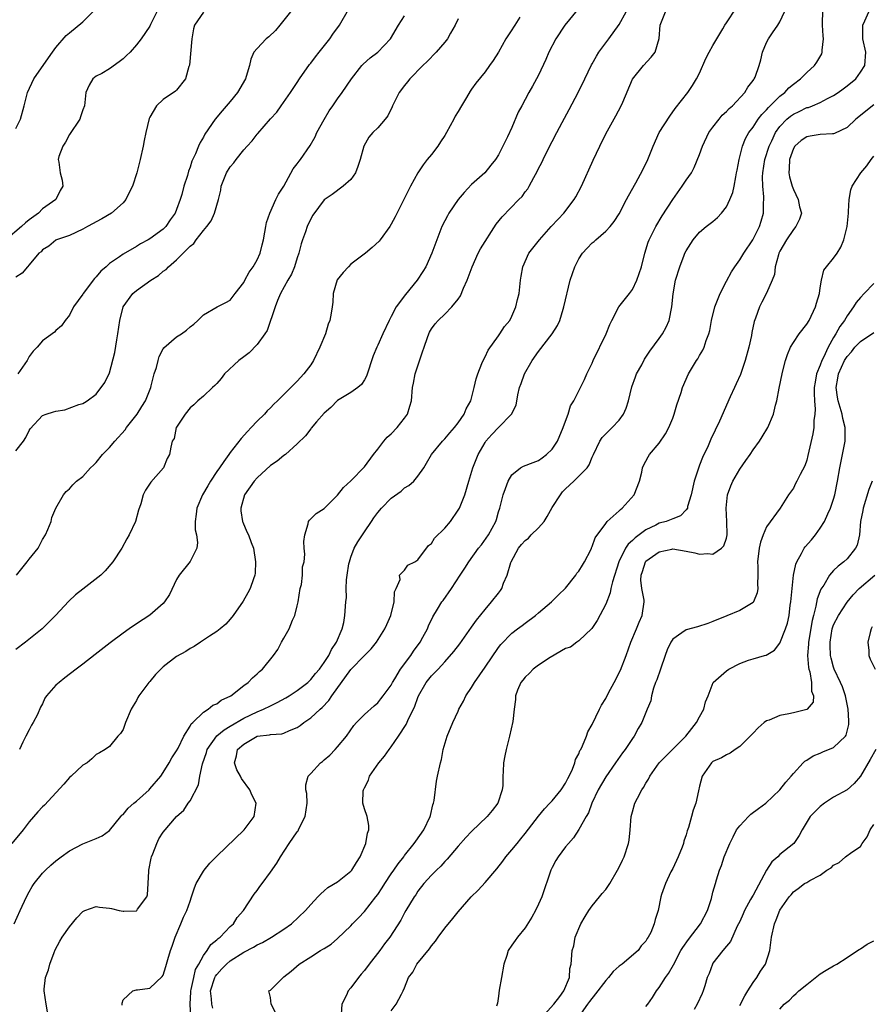
# Model space of a CAD drawing. Units: inches. Extents: x 2511000 to 2514000, y 1545000 to 1548000.
# Drawn here: x 2511350 to 2511477, y 1545717 to 1545864 of the extents above; entities that cross this region are included whole.
import ezdxf

# ---------------------------------------------------------------- set-up
doc = ezdxf.new("R2010")
doc.units = ezdxf.units.IN
doc.header["$MEASUREMENT"] = 0
doc.layers.add('LD25111545_2ft', color=114, linetype='Continuous')

msp = doc.modelspace()

# ---------------------------------------------------------------- linework, layer by layer
at = {"layer": 'LD25111545_2ft'}
for points, elevation in [([(2511364.85, 1545716.85), (2511364.86, 1545717), (2511364.85, 1545717.15), (2511365, 1545717.68), (2511366.46, 1545719), (2511367, 1545719.16), (2511367.15, 1545719.15), (2511369, 1545719.4), (2511370.86, 1545721.14), (2511371, 1545721.33), (2511371.39, 1545722.61), (2511371.68, 1545723.68), (2511372.06, 1545725), (2511372.32, 1545725.68), (2511372.77, 1545727), (2511373.62, 1545729), (2511374.02, 1545729.98), (2511374.51, 1545731), (2511375, 1545732.4), (2511375.24, 1545733), (2511375.65, 1545734.35), (2511375.92, 1545735), (2511377, 1545736.83), (2511377.11, 1545737), (2511377.97, 1545738.03), (2511379, 1545739.08), (2511383.09, 1545743), (2511384.55, 1545745), (2511384.87, 1545747), (2511384.22, 1545748.22), (2511383.94, 1545749), (2511382.68, 1545750.68), (2511382.54, 1545751), (2511381.98, 1545751.98), (2511381.62, 1545753), (2511381.95, 1545754.05), (2511382.1, 1545755), (2511383, 1545755.79), (2511385, 1545756.98), (2511386.83, 1545757.17), (2511387, 1545757.23), (2511388.68, 1545757.32), (2511389, 1545757.43), (2511389.84, 1545757.84), (2511391, 1545758.29), (2511391.42, 1545758.58), (2511391.95, 1545759), (2511393, 1545759.7), (2511394.4, 1545761), (2511394.73, 1545761.27), (2511395.69, 1545762.31), (2511396.16, 1545763), (2511399, 1545766.91), (2511401, 1545769.03), (2511402, 1545770), (2511402.79, 1545771), (2511404.08, 1545773), (2511404.35, 1545773.65), (2511404.97, 1545775), (2511405.47, 1545777), (2511405.48, 1545778.52), (2511405.73, 1545779), (2511406.34, 1545780.34), (2511406.26, 1545781), (2511407, 1545781.74), (2511407.51, 1545782.49), (2511408.54, 1545783), (2511409, 1545783.28), (2511410.58, 1545785.42), (2511411, 1545785.74), (2511411.48, 1545786.52), (2511413, 1545788.01), (2511413.83, 1545789), (2511415, 1545790.67), (2511415.17, 1545791), (2511415.97, 1545793), (2511416.6, 1545795), (2511417.2, 1545797), (2511417.97, 1545799), (2511419, 1545800.8), (2511419.14, 1545801), (2511420.02, 1545801.98), (2511421, 1545803.02), (2511422.97, 1545805), (2511423.63, 1545806.37), (2511423.9, 1545807.9), (2511424.17, 1545809), (2511424.4, 1545809.6), (2511424.9, 1545811), (2511426.02, 1545813), (2511427, 1545814.37), (2511429.03, 1545817), (2511429.79, 1545818.21), (2511430.14, 1545819), (2511430.65, 1545820.65), (2511430.78, 1545821), (2511431.72, 1545825), (2511432.38, 1545827), (2511433, 1545828.19), (2511433.52, 1545829), (2511434.23, 1545829.77), (2511435, 1545830.56), (2511435.26, 1545830.74), (2511435.51, 1545831), (2511437, 1545832.29), (2511437.65, 1545833), (2511438.25, 1545833.75), (2511439, 1545834.9), (2511440.12, 1545837), (2511440.41, 1545837.59), (2511441.51, 1545839.51), (2511442.56, 1545841.44), (2511443.27, 1545843), (2511444.07, 1545845), (2511445, 1545847.03), (2511446.56, 1545849.44), (2511447.39, 1545850.61), (2511449.25, 1545853), (2511449.97, 1545854.03), (2511450.55, 1545855), (2511451, 1545855.86), (2511451.96, 1545858.04), (2511452.45, 1545859), (2511453, 1545860), (2511454.48, 1545862.48), (2511454.76, 1545863), (2511455, 1545863.37), (2511456.45, 1545865.55)], 7192), ([(2511370.05, 1545865), (2511369.1, 1545863.1), (2511369, 1545862.87), (2511367.69, 1545861), (2511367, 1545860.11), (2511366.07, 1545859), (2511365.51, 1545858.49), (2511365, 1545857.98), (2511364.45, 1545857.55), (2511363, 1545856.49), (2511361.83, 1545855.83), (2511361, 1545855.4), (2511360.48, 1545855), (2511359.93, 1545854.07), (2511359.46, 1545853), (2511359.23, 1545851), (2511359, 1545850.4), (2511358.66, 1545849.34), (2511358.54, 1545849), (2511357, 1545846.71), (2511356.41, 1545845.59), (2511356.02, 1545845), (2511355.45, 1545843.45), (2511355.34, 1545843), (2511355.41, 1545842.59), (2511355.61, 1545841), (2511355.9, 1545839.9), (2511356.01, 1545839), (2511355.63, 1545838.37), (2511354.97, 1545837), (2511353, 1545835.64), (2511352.37, 1545835), (2511351, 1545834.01), (2511350.45, 1545833.55), (2511349.85, 1545833), (2511347.5, 1545831)], 7172), ([(2511432.76, 1545865.24), (2511430.91, 1545863), (2511429.55, 1545861), (2511428.52, 1545859), (2511428.09, 1545857.91), (2511427, 1545855.58), (2511426.09, 1545853.91), (2511425.55, 1545853), (2511425, 1545851.95), (2511424.47, 1545851), (2511423.97, 1545850.03), (2511423, 1545847.77), (2511422.36, 1545846.36), (2511421, 1545843.68), (2511420.58, 1545843), (2511419.86, 1545842.14), (2511418.96, 1545841), (2511417, 1545839.25), (2511415.91, 1545838.09), (2511415, 1545837.04), (2511413.62, 1545835), (2511413.39, 1545834.61), (2511413, 1545833.86), (2511412.58, 1545833), (2511411.8, 1545831), (2511411.06, 1545829), (2511410.15, 1545827), (2511409.72, 1545826.28), (2511408.89, 1545825), (2511407.13, 1545822.88), (2511405.74, 1545821), (2511405, 1545819.56), (2511404.69, 1545819), (2511403.75, 1545817), (2511403, 1545815.28), (2511402.85, 1545815), (2511402.31, 1545813.69), (2511401.31, 1545810.69), (2511401, 1545810.13), (2511400.57, 1545809.43), (2511400.04, 1545809), (2511399, 1545808.25), (2511397, 1545807.04), (2511396.02, 1545805.98), (2511395, 1545805.17), (2511393.87, 1545803.87), (2511393.09, 1545802.91), (2511393, 1545802.83), (2511392.23, 1545801.77), (2511391, 1545800.59), (2511389.23, 1545799), (2511389, 1545798.84), (2511387.98, 1545798.02), (2511387, 1545797.33), (2511385, 1545795.52), (2511384.54, 1545795), (2511383.12, 1545793), (2511382.59, 1545791), (2511382.59, 1545790.59), (2511382.84, 1545789), (2511382.88, 1545788.88), (2511383.47, 1545787.47), (2511383.7, 1545787), (2511384.11, 1545785.89), (2511384.46, 1545785), (2511384.78, 1545783), (2511384.71, 1545781.29), (2511384.67, 1545781), (2511384.45, 1545780.45), (2511383.98, 1545779), (2511383.64, 1545778.36), (2511382.9, 1545777.1), (2511381.44, 1545775), (2511381, 1545774.45), (2511380.32, 1545773.68), (2511379.5, 1545773), (2511379, 1545772.59), (2511377.91, 1545771.91), (2511376.54, 1545771), (2511375.63, 1545770.37), (2511375, 1545770.08), (2511374.38, 1545769.62), (2511373, 1545768.85), (2511371, 1545767.31), (2511370.64, 1545767), (2511369.84, 1545766.16), (2511369, 1545765.14), (2511368.87, 1545765), (2511367.38, 1545763), (2511367.23, 1545762.77), (2511367, 1545762.31), (2511366.49, 1545761.51), (2511366.21, 1545761), (2511365.35, 1545759), (2511365, 1545758), (2511364.62, 1545757.38), (2511364.25, 1545757), (2511363, 1545755.45), (2511362.36, 1545755), (2511361.48, 1545754.52), (2511361, 1545754.24), (2511360.37, 1545753.63), (2511359.65, 1545753), (2511359, 1545752.64), (2511357.25, 1545751), (2511357, 1545750.8), (2511356.15, 1545749.85), (2511353.28, 1545746.72), (2511353, 1545746.45), (2511352.3, 1545745.7), (2511351, 1545744.22), (2511350.1, 1545743), (2511348.4, 1545741)], 7186), ([(2511348.76, 1545729), (2511349.66, 1545731), (2511350.61, 1545733), (2511351, 1545733.77), (2511351.45, 1545734.55), (2511351.74, 1545735), (2511353, 1545736.53), (2511353.44, 1545737), (2511354.25, 1545737.75), (2511355, 1545738.4), (2511355.75, 1545739), (2511357, 1545739.9), (2511359, 1545740.95), (2511360.49, 1545741.51), (2511361, 1545741.74), (2511361.89, 1545742.11), (2511363, 1545742.94), (2511364.66, 1545745), (2511364.82, 1545745.18), (2511365, 1545745.31), (2511365.77, 1545746.23), (2511366.62, 1545747), (2511367, 1545747.31), (2511368.88, 1545749), (2511369, 1545749.12), (2511370.63, 1545751), (2511371, 1545751.55), (2511371.9, 1545753), (2511372.26, 1545753.74), (2511373, 1545754.82), (2511373.22, 1545755.22), (2511374.08, 1545757), (2511375, 1545758.46), (2511375.17, 1545758.83), (2511375.39, 1545759), (2511377, 1545760.56), (2511377.72, 1545761), (2511378.41, 1545761.59), (2511379, 1545761.81), (2511379.64, 1545762.36), (2511381.06, 1545763), (2511383, 1545764.53), (2511383.65, 1545765), (2511384.3, 1545765.7), (2511385, 1545766.29), (2511385.36, 1545766.64), (2511385.82, 1545767), (2511387.45, 1545769), (2511388.07, 1545769.93), (2511388.65, 1545771), (2511389, 1545771.58), (2511389.77, 1545773), (2511390.27, 1545774.27), (2511390.64, 1545775), (2511391, 1545776.4), (2511391.12, 1545777), (2511391.44, 1545779), (2511391.61, 1545779.61), (2511391.78, 1545781), (2511391.77, 1545782.23), (2511392.01, 1545783), (2511392.14, 1545784.14), (2511392.03, 1545785), (2511391.97, 1545786.03), (2511392.12, 1545787), (2511392.63, 1545788.63), (2511392.69, 1545789), (2511392.8, 1545789.2), (2511393.83, 1545790.17), (2511395, 1545790.95), (2511397, 1545792.91), (2511397.91, 1545794.09), (2511399, 1545795.09), (2511401, 1545797.16), (2511402.35, 1545799), (2511403, 1545799.8), (2511403.91, 1545801), (2511404.42, 1545801.58), (2511405, 1545802.09), (2511405.88, 1545803), (2511407, 1545804.42), (2511407.42, 1545805), (2511407.8, 1545806.2), (2511408.01, 1545807), (2511408.2, 1545809), (2511408.35, 1545809.65), (2511408.6, 1545811), (2511409, 1545812.24), (2511409.7, 1545814.3), (2511409.92, 1545815), (2511410.43, 1545816.43), (2511410.61, 1545817), (2511410.74, 1545817.26), (2511411, 1545817.72), (2511411.54, 1545818.46), (2511412, 1545819), (2511413, 1545819.94), (2511414.06, 1545821), (2511415, 1545822.17), (2511415.34, 1545822.66), (2511415.78, 1545823.78), (2511416.33, 1545825), (2511417.07, 1545827), (2511418, 1545829), (2511418.34, 1545829.66), (2511420.65, 1545833.35), (2511421.54, 1545834.46), (2511424.07, 1545837), (2511424.52, 1545837.48), (2511425, 1545838.15), (2511425.37, 1545838.63), (2511425.61, 1545839), (2511426.29, 1545840.29), (2511426.8, 1545841.2), (2511427, 1545841.63), (2511427.46, 1545842.54), (2511427.67, 1545843), (2511428.31, 1545844.31), (2511429.7, 1545847), (2511430.49, 1545848.49), (2511431.56, 1545850.44), (2511432.92, 1545853), (2511433.89, 1545855), (2511434.9, 1545857.1), (2511435, 1545857.27), (2511435.62, 1545858.38), (2511436, 1545859), (2511437, 1545860.38), (2511437.47, 1545861), (2511439, 1545863.14), (2511440.08, 1545865)], 7188), ([(2511349, 1545799.54), (2511350.15, 1545801), (2511350.48, 1545801.52), (2511351, 1545802.58), (2511351.17, 1545802.83), (2511353, 1545804.79), (2511353.52, 1545805), (2511354.65, 1545805.35), (2511355, 1545805.48), (2511356.33, 1545805.67), (2511358.43, 1545806.43), (2511359, 1545806.6), (2511359.23, 1545806.77), (2511359.64, 1545807), (2511361, 1545807.99), (2511362.28, 1545809.72), (2511363, 1545811.15), (2511363.8, 1545814.2), (2511364.07, 1545816.07), (2511364.25, 1545817), (2511364.54, 1545819), (2511365.03, 1545821), (2511366.45, 1545823), (2511367, 1545823.45), (2511369.16, 1545825), (2511370.31, 1545825.69), (2511371, 1545826.32), (2511371.42, 1545826.58), (2511371.78, 1545827), (2511373, 1545828.04), (2511373.96, 1545829), (2511375, 1545830.07), (2511375.54, 1545830.46), (2511375.91, 1545831), (2511377, 1545832.4), (2511377.51, 1545833), (2511378.17, 1545833.83), (2511378.66, 1545835), (2511379.23, 1545837), (2511379.57, 1545838.43), (2511379.66, 1545839), (2511380.44, 1545841), (2511381, 1545841.92), (2511381.52, 1545842.48), (2511381.87, 1545843), (2511383, 1545844.41), (2511383.52, 1545845), (2511384.25, 1545845.75), (2511385, 1545846.75), (2511385.13, 1545846.87), (2511387, 1545849.05), (2511387.94, 1545850.06), (2511388.58, 1545851), (2511390, 1545853), (2511391, 1545854.46), (2511391.34, 1545855), (2511392.83, 1545857.17), (2511393, 1545857.37), (2511393.69, 1545858.31), (2511394.28, 1545859), (2511395.86, 1545861), (2511396.32, 1545861.68), (2511397.28, 1545863), (2511398.62, 1545865.38)], 7178), ([(2511349, 1545847.63), (2511349.7, 1545849), (2511350.26, 1545851), (2511350.76, 1545853), (2511351.71, 1545855), (2511353.86, 1545858.14), (2511354.48, 1545859), (2511355, 1545859.68), (2511356.54, 1545861.46), (2511357, 1545861.87), (2511359, 1545863.54), (2511360.49, 1545865)], 7170), ([(2511377, 1545864.95), (2511375.64, 1545863), (2511375.5, 1545862.5), (2511375.27, 1545861), (2511374.92, 1545857.08), (2511374.84, 1545856.84), (2511374.32, 1545855), (2511373, 1545853.33), (2511372.83, 1545853.17), (2511371, 1545851.92), (2511370, 1545851), (2511369, 1545849.31), (2511368.9, 1545849.1), (2511368.41, 1545847), (2511368.17, 1545845.83), (2511368.03, 1545845), (2511367.58, 1545843), (2511367.06, 1545841), (2511366.41, 1545839), (2511365.78, 1545837.78), (2511365.41, 1545837), (2511365, 1545836.54), (2511363.3, 1545835), (2511361.86, 1545834.14), (2511361, 1545833.7), (2511360.56, 1545833.44), (2511359.7, 1545833), (2511359, 1545832.61), (2511357, 1545831.67), (2511355.08, 1545831), (2511355, 1545830.96), (2511353.92, 1545830.08), (2511353, 1545829.51), (2511352.77, 1545829.23), (2511352.46, 1545829), (2511351, 1545827.28), (2511350.73, 1545827), (2511349.94, 1545826.06), (2511349, 1545825.45)], 7174), ([(2511349.1, 1545781), (2511350.71, 1545783), (2511351, 1545783.4), (2511352.33, 1545785), (2511353, 1545786.3), (2511353.46, 1545787), (2511353.8, 1545787.8), (2511354.26, 1545789), (2511354.4, 1545789.6), (2511354.96, 1545791), (2511356.1, 1545793), (2511356.54, 1545793.46), (2511357, 1545793.88), (2511357.52, 1545794.48), (2511358.07, 1545795), (2511359, 1545795.72), (2511360.15, 1545797), (2511360.58, 1545797.42), (2511361, 1545797.8), (2511361.95, 1545799), (2511363, 1545800.05), (2511363.8, 1545801), (2511365.32, 1545802.68), (2511365.54, 1545803), (2511367.1, 1545805), (2511367.83, 1545806.17), (2511368.33, 1545807), (2511369.14, 1545809), (2511369.21, 1545809.21), (2511369.67, 1545811), (2511369.99, 1545811.99), (2511370.22, 1545813), (2511370.4, 1545813.6), (2511371, 1545814.75), (2511371.1, 1545814.9), (2511373, 1545816.54), (2511373.72, 1545817), (2511374.48, 1545817.52), (2511375, 1545818.02), (2511375.55, 1545818.45), (2511376.15, 1545819), (2511377, 1545819.81), (2511379.03, 1545821), (2511380.36, 1545821.64), (2511381, 1545821.99), (2511381.72, 1545823), (2511383, 1545824.63), (2511383.18, 1545825), (2511383.83, 1545826.17), (2511384.43, 1545827), (2511385, 1545828.03), (2511385.48, 1545829), (2511385.76, 1545830.24), (2511385.96, 1545831), (2511386.17, 1545832.17), (2511386.29, 1545833), (2511386.4, 1545833.6), (2511386.89, 1545835), (2511387.82, 1545837), (2511388.2, 1545837.8), (2511389, 1545839.02), (2511390.4, 1545841.6), (2511391, 1545842.34), (2511391.27, 1545842.73), (2511391.48, 1545843), (2511392.91, 1545845.09), (2511393.64, 1545846.36), (2511393.92, 1545847), (2511395, 1545848.95), (2511395.77, 1545850.23), (2511396.32, 1545851), (2511397, 1545852.04), (2511397.7, 1545853), (2511399.06, 1545855), (2511400.65, 1545857), (2511400.81, 1545857.19), (2511401.87, 1545858.13), (2511403, 1545859), (2511404.9, 1545861), (2511406.11, 1545863), (2511407, 1545864.42)], 7180), ([(2511389.98, 1545865), (2511388.39, 1545863), (2511387.77, 1545862.23), (2511386.73, 1545861.27), (2511386.36, 1545861), (2511385, 1545859.54), (2511384.53, 1545859), (2511384.07, 1545857.93), (2511383.86, 1545857), (2511383.38, 1545855.38), (2511383.25, 1545855), (2511382.1, 1545853), (2511381, 1545851.62), (2511379.77, 1545850.23), (2511378.73, 1545849), (2511377.22, 1545846.78), (2511377, 1545846.33), (2511376.49, 1545845.51), (2511376.27, 1545845), (2511375.81, 1545843.81), (2511375.27, 1545842.73), (2511375, 1545841.83), (2511374.76, 1545841.24), (2511374.6, 1545840.6), (2511374.08, 1545839), (2511373.76, 1545837.76), (2511373.53, 1545837), (2511373, 1545835.53), (2511372.78, 1545835), (2511372.03, 1545833.97), (2511371.39, 1545833), (2511371, 1545832.62), (2511369, 1545831.15), (2511368.74, 1545831), (2511367.59, 1545830.41), (2511367, 1545830.02), (2511365, 1545828.85), (2511364.47, 1545828.47), (2511363, 1545827.46), (2511362.5, 1545827), (2511361.68, 1545826.32), (2511361, 1545825.5), (2511360.74, 1545825.26), (2511359.06, 1545823), (2511359, 1545822.89), (2511357.63, 1545821), (2511357, 1545819.79), (2511356.38, 1545819), (2511355.8, 1545818.2), (2511355, 1545817.47), (2511354.77, 1545817.23), (2511353, 1545815.93), (2511352.2, 1545815), (2511351.61, 1545814.39), (2511351, 1545813.63), (2511350.68, 1545813), (2511349.3, 1545811)], 7176), ([(2511424.2, 1545864.2), (2511423.43, 1545863), (2511423.25, 1545862.75), (2511423, 1545862.34), (2511422.13, 1545861), (2511421, 1545858.99), (2511420.22, 1545857.77), (2511419.69, 1545857), (2511419, 1545856.06), (2511417.61, 1545854.39), (2511417, 1545853.47), (2511416.8, 1545853.2), (2511416.23, 1545852.23), (2511415.47, 1545851), (2511415, 1545850.15), (2511414.57, 1545849.43), (2511414.35, 1545849), (2511413.25, 1545847), (2511413, 1545846.58), (2511412.38, 1545845.62), (2511411.94, 1545845), (2511411, 1545843.75), (2511410.39, 1545843), (2511409.79, 1545842.21), (2511408.99, 1545841.01), (2511407.9, 1545839), (2511407.57, 1545838.43), (2511406.88, 1545837), (2511405.58, 1545834.42), (2511405, 1545833.36), (2511404.78, 1545833), (2511403.34, 1545831), (2511403.19, 1545830.81), (2511402.15, 1545829.85), (2511401.17, 1545829), (2511399, 1545827.37), (2511398.62, 1545827), (2511397.85, 1545826.15), (2511396.97, 1545825.03), (2511396.37, 1545823), (2511396.28, 1545821.72), (2511396.2, 1545821), (2511396.05, 1545820.05), (2511395.84, 1545819), (2511395.59, 1545818.41), (2511395.19, 1545817), (2511394.38, 1545815), (2511393.41, 1545813), (2511393, 1545812.38), (2511391.99, 1545811), (2511391, 1545809.92), (2511389, 1545807.93), (2511388.03, 1545807), (2511387.49, 1545806.51), (2511387, 1545805.94), (2511386.5, 1545805.5), (2511386.09, 1545805), (2511385, 1545803.94), (2511384.14, 1545803), (2511383.56, 1545802.44), (2511382.61, 1545801.39), (2511381, 1545799.28), (2511380.8, 1545799), (2511380.03, 1545797.97), (2511379.39, 1545797), (2511379, 1545796.44), (2511378.05, 1545795), (2511377.67, 1545794.33), (2511376.88, 1545793), (2511376.03, 1545791), (2511375.92, 1545790.08), (2511375.74, 1545789), (2511375.78, 1545787.78), (2511375.96, 1545787), (2511376.13, 1545785.87), (2511376.02, 1545785), (2511375, 1545783.02), (2511373.39, 1545781), (2511373, 1545780.35), (2511371.91, 1545778.09), (2511371.19, 1545777), (2511371, 1545776.79), (2511369, 1545775.02), (2511367, 1545773.73), (2511365.92, 1545773), (2511365, 1545772.35), (2511363.08, 1545770.92), (2511360.85, 1545769.15), (2511359, 1545767.73), (2511358.01, 1545767), (2511356.33, 1545765.67), (2511355.46, 1545765), (2511355, 1545764.57), (2511353.59, 1545763), (2511353.35, 1545762.65), (2511353, 1545761.83), (2511352.71, 1545761.29), (2511352.24, 1545760.24), (2511351.61, 1545759), (2511351.36, 1545758.64), (2511351, 1545757.93), (2511350.48, 1545757), (2511350.07, 1545756.07), (2511349.56, 1545755)], 7184), ([(2511353.9, 1545715), (2511353.55, 1545717), (2511353.25, 1545719), (2511353.26, 1545719.26), (2511353.45, 1545721), (2511353.88, 1545722.12), (2511354.08, 1545723), (2511354.73, 1545724.73), (2511354.88, 1545725.12), (2511355.58, 1545726.42), (2511355.92, 1545727), (2511357, 1545728.55), (2511358.1, 1545729.9), (2511359, 1545730.85), (2511359.09, 1545730.91), (2511359.32, 1545731), (2511361, 1545731.6), (2511361.5, 1545731.5), (2511363, 1545731.34), (2511363.28, 1545731.28), (2511364.42, 1545731), (2511365, 1545730.88), (2511365.13, 1545730.87), (2511367, 1545730.96), (2511367.06, 1545731), (2511367.17, 1545731.17), (2511368.56, 1545733), (2511368.67, 1545733.33), (2511368.77, 1545735), (2511368.85, 1545736.85), (2511368.87, 1545737), (2511369.2, 1545738.8), (2511369.25, 1545739), (2511369.45, 1545739.45), (2511370.02, 1545741), (2511370.34, 1545741.66), (2511371, 1545742.68), (2511373, 1545745), (2511374.05, 1545745.95), (2511374.74, 1545747), (2511375, 1545747.36), (2511376.27, 1545749.73), (2511376.47, 1545751), (2511376.86, 1545752.86), (2511377.46, 1545754.54), (2511377.57, 1545755), (2511378.98, 1545757.02), (2511380.07, 1545757.93), (2511381, 1545758.46), (2511383, 1545759.65), (2511385, 1545760.61), (2511385.98, 1545761), (2511387, 1545761.52), (2511388.01, 1545761.99), (2511389.3, 1545762.7), (2511389.8, 1545763), (2511391, 1545763.79), (2511392.56, 1545765), (2511393, 1545765.43), (2511393.69, 1545766.31), (2511394.32, 1545767), (2511395, 1545767.95), (2511395.69, 1545769), (2511396.09, 1545769.91), (2511396.85, 1545771), (2511397.67, 1545773), (2511397.92, 1545773.92), (2511398.1, 1545775), (2511398.22, 1545777), (2511398.32, 1545777.68), (2511398.29, 1545779), (2511398.32, 1545780.32), (2511398.45, 1545781), (2511398.71, 1545782.71), (2511398.77, 1545783), (2511399, 1545783.68), (2511399.5, 1545785), (2511400.04, 1545785.96), (2511401, 1545787.48), (2511402.06, 1545789), (2511402.43, 1545789.57), (2511403, 1545790.35), (2511403.57, 1545791), (2511405, 1545792.48), (2511406.47, 1545793.53), (2511407, 1545794), (2511407.64, 1545794.36), (2511408.37, 1545795), (2511409, 1545795.77), (2511409.85, 1545797), (2511410.28, 1545797.72), (2511411.01, 1545799), (2511412.68, 1545801), (2511413, 1545801.31), (2511413.76, 1545802.24), (2511414.45, 1545803), (2511415, 1545803.7), (2511415.88, 1545805), (2511416.2, 1545805.8), (2511416.88, 1545807), (2511417, 1545807.41), (2511417.4, 1545809), (2511417.7, 1545810.3), (2511417.92, 1545811), (2511418.55, 1545812.55), (2511418.8, 1545813.2), (2511419, 1545813.54), (2511419.47, 1545814.53), (2511421, 1545816.7), (2511421.23, 1545817), (2511421.93, 1545818.08), (2511422.68, 1545819), (2511423, 1545819.63), (2511423.61, 1545821), (2511423.87, 1545822.13), (2511424.08, 1545823), (2511424.3, 1545825), (2511424.41, 1545825.59), (2511424.62, 1545827), (2511425.53, 1545829), (2511427.13, 1545831), (2511428.89, 1545833), (2511429.9, 1545834.1), (2511430.77, 1545835), (2511432.31, 1545837), (2511432.56, 1545837.44), (2511433.37, 1545839), (2511435.13, 1545842.87), (2511436.11, 1545845), (2511437, 1545846.8), (2511438.52, 1545849.48), (2511439.33, 1545851), (2511439.54, 1545851.54), (2511441.02, 1545854.98), (2511442.63, 1545857), (2511443.77, 1545858.23), (2511444.36, 1545859), (2511444.96, 1545861.04), (2511445.13, 1545863), (2511445.91, 1545865)], 7190), ([(2511375.1, 1545715.1), (2511375.01, 1545717), (2511375.14, 1545718.86), (2511375.13, 1545719), (2511375.18, 1545719.18), (2511375.55, 1545721), (2511375.83, 1545722.17), (2511376.31, 1545723), (2511377, 1545724.28), (2511377.55, 1545725), (2511378.1, 1545725.9), (2511379, 1545726.61), (2511379.18, 1545726.82), (2511379.47, 1545727), (2511381, 1545728.58), (2511381.46, 1545729), (2511382.05, 1545729.95), (2511382.96, 1545731), (2511384.58, 1545733.42), (2511385, 1545733.96), (2511385.42, 1545734.58), (2511385.75, 1545735), (2511387, 1545736.71), (2511387.94, 1545738.06), (2511388.48, 1545739), (2511389.8, 1545741), (2511391, 1545742.72), (2511391.13, 1545742.87), (2511391.2, 1545743), (2511391.34, 1545743.34), (2511392.19, 1545745), (2511392.46, 1545747), (2511392.42, 1545748.42), (2511392.28, 1545749), (2511392.28, 1545749.72), (2511392.6, 1545751), (2511393, 1545751.41), (2511394.47, 1545753), (2511394.77, 1545753.23), (2511395, 1545753.45), (2511395.84, 1545754.16), (2511396.64, 1545755), (2511397, 1545755.39), (2511398.34, 1545757), (2511399.42, 1545758.58), (2511399.81, 1545759), (2511401, 1545760.23), (2511402.47, 1545761.53), (2511403, 1545761.97), (2511403.44, 1545762.56), (2511403.81, 1545763), (2511405, 1545764.58), (2511405.2, 1545765), (2511405.54, 1545765.54), (2511406.41, 1545767), (2511407.91, 1545769), (2511408.32, 1545769.68), (2511409.32, 1545771), (2511409.74, 1545771.74), (2511410.41, 1545773), (2511410.58, 1545773.42), (2511411.21, 1545774.79), (2511411.93, 1545775.93), (2511412.58, 1545777), (2511412.76, 1545777.24), (2511414, 1545779), (2511415.29, 1545781), (2511415.97, 1545782.03), (2511416.57, 1545783), (2511418.03, 1545785), (2511418.47, 1545785.53), (2511419.52, 1545787), (2511420.6, 1545789), (2511420.71, 1545789.29), (2511421, 1545790.44), (2511421.19, 1545791), (2511421.73, 1545793), (2511422.08, 1545793.92), (2511422.44, 1545795), (2511423, 1545795.97), (2511424.31, 1545797), (2511424.75, 1545797.25), (2511426.19, 1545797.81), (2511427, 1545798.1), (2511427.52, 1545798.48), (2511428.16, 1545799), (2511429, 1545799.8), (2511429.79, 1545801), (2511430.68, 1545803), (2511431, 1545803.96), (2511431.41, 1545805), (2511431.76, 1545806.24), (2511432.25, 1545807), (2511433.82, 1545810.18), (2511434.18, 1545811), (2511435, 1545812.62), (2511435.15, 1545813), (2511437.09, 1545817), (2511437.64, 1545818.36), (2511437.93, 1545819), (2511438.95, 1545821), (2511440.53, 1545823), (2511441, 1545823.62), (2511441.67, 1545825), (2511442.02, 1545825.98), (2511442.35, 1545827), (2511442.86, 1545829), (2511443.35, 1545830.65), (2511443.48, 1545831), (2511444.49, 1545833), (2511445.43, 1545834.57), (2511447, 1545837.04), (2511448.42, 1545839), (2511449, 1545839.9), (2511449.78, 1545841), (2511450.22, 1545841.78), (2511451, 1545843.76), (2511451.44, 1545845), (2511452.4, 1545847), (2511453, 1545847.83), (2511453.91, 1545849), (2511454.4, 1545849.6), (2511455, 1545850.15), (2511455.42, 1545850.58), (2511455.9, 1545851), (2511457.77, 1545853), (2511458.2, 1545853.8), (2511459, 1545854.76), (2511459.09, 1545854.91), (2511459.17, 1545855), (2511459.28, 1545855.28), (2511459.88, 1545857), (2511460.13, 1545857.87), (2511460.4, 1545859), (2511461, 1545860.42), (2511461.28, 1545861), (2511461.9, 1545861.9), (2511462.69, 1545863), (2511463, 1545863.5), (2511463.7, 1545865)], 7194), ([(2511378.4, 1545716.4), (2511378.24, 1545717), (2511378.21, 1545717.79), (2511378.06, 1545719), (2511378.7, 1545721), (2511378.8, 1545721.2), (2511379, 1545721.45), (2511379.73, 1545722.27), (2511380.45, 1545723), (2511381, 1545723.48), (2511383, 1545724.75), (2511384.48, 1545725.52), (2511385, 1545725.86), (2511385.81, 1545726.19), (2511387.13, 1545727), (2511389, 1545728.22), (2511390.12, 1545729), (2511392.24, 1545731), (2511393, 1545731.9), (2511394.07, 1545733), (2511394.51, 1545733.49), (2511395, 1545733.93), (2511395.57, 1545734.43), (2511397, 1545735.28), (2511399, 1545736.85), (2511399.12, 1545737), (2511399.84, 1545738.16), (2511400.4, 1545739), (2511401.24, 1545741), (2511401.47, 1545742.53), (2511401.67, 1545743), (2511401.68, 1545743.68), (2511401.41, 1545745), (2511401, 1545746.17), (2511400.79, 1545747), (2511400.84, 1545748.84), (2511400.87, 1545749), (2511401, 1545749.3), (2511401.6, 1545750.4), (2511401.77, 1545751), (2511403.14, 1545753), (2511404.02, 1545753.98), (2511404.7, 1545755), (2511405, 1545755.4), (2511406.1, 1545757), (2511407.26, 1545758.74), (2511407.65, 1545759.65), (2511408.35, 1545761), (2511408.55, 1545761.45), (2511409, 1545762.77), (2511409.1, 1545763), (2511410.2, 1545765), (2511411, 1545766), (2511411.53, 1545766.47), (2511411.99, 1545767), (2511413, 1545768.05), (2511414.37, 1545769.63), (2511415.23, 1545770.77), (2511417, 1545773.24), (2511417.71, 1545774.29), (2511419, 1545775.9), (2511419.99, 1545777), (2511421, 1545778.33), (2511421.3, 1545778.7), (2511421.51, 1545779), (2511421.78, 1545779.78), (2511422.33, 1545781), (2511422.87, 1545782.87), (2511422.92, 1545783), (2511424, 1545785), (2511424.43, 1545785.57), (2511425, 1545786.19), (2511425.47, 1545786.53), (2511425.91, 1545787), (2511427, 1545788.08), (2511427.8, 1545789), (2511428.27, 1545789.73), (2511429, 1545791.08), (2511430.27, 1545793), (2511430.58, 1545793.42), (2511431, 1545793.87), (2511432.27, 1545795), (2511434.22, 1545797), (2511434.55, 1545797.45), (2511435, 1545798.59), (2511435.13, 1545798.87), (2511435.16, 1545799), (2511436.14, 1545801), (2511436.48, 1545801.52), (2511437.46, 1545802.54), (2511437.97, 1545803), (2511439, 1545804.12), (2511439.67, 1545805), (2511440.08, 1545805.92), (2511440.39, 1545807), (2511440.91, 1545809.09), (2511441.43, 1545810.57), (2511441.61, 1545811), (2511442.38, 1545812.38), (2511442.81, 1545813.19), (2511443.61, 1545814.39), (2511445, 1545816.3), (2511445.47, 1545817), (2511446, 1545818), (2511446.46, 1545819), (2511446.89, 1545821), (2511447.05, 1545822.95), (2511447.42, 1545825), (2511448.07, 1545827), (2511448.72, 1545828.72), (2511448.83, 1545829), (2511449, 1545829.36), (2511450.04, 1545831), (2511451, 1545832.14), (2511451.99, 1545833), (2511452.58, 1545833.42), (2511453, 1545833.76), (2511453.67, 1545834.33), (2511454.27, 1545835), (2511455, 1545835.91), (2511455.54, 1545837), (2511455.95, 1545838.05), (2511456.17, 1545839), (2511456.42, 1545840.42), (2511456.54, 1545841), (2511456.6, 1545841.4), (2511456.89, 1545843), (2511457.4, 1545845), (2511457.87, 1545846.13), (2511458.38, 1545847), (2511459, 1545847.79), (2511459.77, 1545849), (2511460.3, 1545849.7), (2511461, 1545850.4), (2511461.27, 1545850.73), (2511461.56, 1545851), (2511463, 1545852.42), (2511463.74, 1545853), (2511464.34, 1545853.66), (2511465, 1545854.22), (2511466.04, 1545855), (2511467, 1545855.95), (2511468.15, 1545857), (2511468.5, 1545857.5), (2511469.23, 1545858.77), (2511469.31, 1545859), (2511469.3, 1545859.3), (2511469.48, 1545861), (2511469.43, 1545861.43), (2511469.33, 1545863), (2511469.36, 1545863.36), (2511469.39, 1545865)], 7196), ([(2511387.75, 1545715.75), (2511387.08, 1545717), (2511387, 1545718.03), (2511386.76, 1545719), (2511387, 1545719.09), (2511388.88, 1545721), (2511389, 1545721.07), (2511390.06, 1545721.94), (2511391.28, 1545723), (2511393, 1545724.1), (2511394.45, 1545725), (2511394.8, 1545725.2), (2511395, 1545725.34), (2511396.03, 1545725.97), (2511397, 1545726.8), (2511399, 1545728.72), (2511399.25, 1545729), (2511400.12, 1545729.88), (2511401, 1545730.83), (2511402.71, 1545733), (2511403, 1545733.39), (2511403.65, 1545734.35), (2511404.05, 1545735), (2511405, 1545736.43), (2511405.41, 1545737), (2511406.04, 1545737.96), (2511406.87, 1545739), (2511407, 1545739.18), (2511408.44, 1545741), (2511408.66, 1545741.34), (2511409.85, 1545743), (2511410.83, 1545745), (2511410.85, 1545745.15), (2511411.24, 1545746.76), (2511411.32, 1545747), (2511411.41, 1545747.41), (2511411.75, 1545750.25), (2511411.93, 1545751), (2511412.34, 1545753), (2511412.5, 1545753.5), (2511412.78, 1545755), (2511413.36, 1545757), (2511414.18, 1545759), (2511415, 1545760.71), (2511415.12, 1545761), (2511415.79, 1545762.21), (2511416.15, 1545763), (2511417, 1545764.25), (2511417.45, 1545765), (2511419, 1545767.3), (2511421, 1545770.23), (2511421.34, 1545770.66), (2511423, 1545772.36), (2511423.84, 1545773), (2511424.53, 1545773.47), (2511425, 1545773.85), (2511426.53, 1545775), (2511427, 1545775.38), (2511428.93, 1545777), (2511429.94, 1545778.06), (2511431, 1545779.05), (2511432.55, 1545781), (2511432.72, 1545781.28), (2511433, 1545781.6), (2511433.52, 1545782.48), (2511433.86, 1545783), (2511434.78, 1545784.78), (2511434.88, 1545785), (2511434.91, 1545785.09), (2511435, 1545785.26), (2511435.43, 1545786.57), (2511437, 1545788.71), (2511437.24, 1545789), (2511439, 1545790.59), (2511439.19, 1545790.81), (2511439.45, 1545791), (2511441.23, 1545793), (2511442.06, 1545795), (2511442.38, 1545796.38), (2511442.48, 1545797), (2511442.63, 1545797.37), (2511443.35, 1545798.65), (2511443.56, 1545799), (2511445, 1545800.7), (2511445.94, 1545802.06), (2511446.42, 1545803), (2511447, 1545804.41), (2511447.22, 1545805), (2511447.6, 1545806.4), (2511448.24, 1545808.24), (2511448.48, 1545809), (2511449.38, 1545811), (2511450.54, 1545813), (2511450.73, 1545813.27), (2511451, 1545813.75), (2511451.47, 1545814.53), (2511451.68, 1545815), (2511451.99, 1545815.99), (2511452.4, 1545817), (2511452.53, 1545817.47), (2511452.79, 1545819), (2511453.28, 1545821), (2511454.07, 1545823), (2511455, 1545824.83), (2511455.78, 1545826.22), (2511456.27, 1545827), (2511457, 1545828.03), (2511457.61, 1545829), (2511458.96, 1545831), (2511459.97, 1545833), (2511460.21, 1545833.79), (2511460.53, 1545835), (2511460.53, 1545836.53), (2511460.58, 1545837), (2511460.6, 1545837.4), (2511460.43, 1545839), (2511460.38, 1545840.38), (2511460.42, 1545841), (2511460.73, 1545843), (2511461.4, 1545845), (2511461.79, 1545845.79), (2511462.35, 1545847), (2511463, 1545847.93), (2511464.04, 1545849), (2511464.56, 1545849.44), (2511465, 1545849.76), (2511465.85, 1545850.15), (2511467, 1545850.72), (2511467.24, 1545850.76), (2511467.84, 1545851), (2511469, 1545851.5), (2511470.1, 1545852.1), (2511471, 1545852.54), (2511471.7, 1545853), (2511472.45, 1545853.55), (2511473, 1545853.97), (2511474.3, 1545855), (2511475, 1545855.99), (2511475.65, 1545857), (2511475.79, 1545859), (2511475.38, 1545861), (2511475.37, 1545863), (2511475.68, 1545863.68), (2511476.25, 1545865)], 7198), ([(2511415, 1545863.96), (2511414.53, 1545863), (2511413.84, 1545861.84), (2511413.39, 1545861), (2511413, 1545860.49), (2511411.71, 1545859), (2511410.38, 1545857.62), (2511409.71, 1545857), (2511407.79, 1545855), (2511407.45, 1545854.55), (2511407, 1545854.02), (2511406.19, 1545853), (2511405.21, 1545851), (2511405.16, 1545850.84), (2511404.52, 1545849.48), (2511404.13, 1545849), (2511403, 1545847.73), (2511402.27, 1545847), (2511401.67, 1545846.33), (2511400.92, 1545845), (2511400.38, 1545843), (2511400.04, 1545841.96), (2511399.68, 1545841), (2511399, 1545840.03), (2511397.86, 1545839), (2511396.22, 1545837.78), (2511395, 1545836.96), (2511393.32, 1545834.68), (2511393, 1545834.16), (2511392.47, 1545833), (2511392.2, 1545832.2), (2511391.77, 1545831), (2511391.59, 1545830.41), (2511391.23, 1545829), (2511391, 1545828.33), (2511390.57, 1545827), (2511390.13, 1545825.87), (2511389.59, 1545825), (2511388.49, 1545823), (2511388.05, 1545821.95), (2511387.7, 1545821), (2511386.5, 1545817.5), (2511386.18, 1545817), (2511385, 1545815.39), (2511383.84, 1545814.16), (2511383, 1545813.57), (2511382.28, 1545813), (2511380.16, 1545811), (2511379.66, 1545810.34), (2511379, 1545809.59), (2511378.7, 1545809.3), (2511378.35, 1545809), (2511377, 1545807.68), (2511376.15, 1545807), (2511375.58, 1545806.42), (2511375, 1545805.94), (2511374.26, 1545805), (2511373, 1545803.09), (2511372.95, 1545803), (2511372.61, 1545801.39), (2511372.35, 1545801), (2511372.11, 1545800.11), (2511371.92, 1545799), (2511371.59, 1545798.41), (2511371.03, 1545797), (2511369.13, 1545794.88), (2511368.35, 1545793.65), (2511368, 1545793), (2511367.65, 1545791.65), (2511367.31, 1545790.69), (2511366.87, 1545789), (2511365.93, 1545787), (2511365.57, 1545786.43), (2511364.8, 1545785), (2511363.5, 1545783), (2511362.36, 1545781.64), (2511361.7, 1545781), (2511359, 1545778.93), (2511357.93, 1545778.07), (2511356.9, 1545777.1), (2511354.94, 1545775), (2511353.98, 1545774.02), (2511352.92, 1545773), (2511350.46, 1545771), (2511349, 1545769.93)], 7182), ([(2511477, 1545851.16), (2511474.32, 1545849), (2511473, 1545847.76), (2511471.13, 1545846.87), (2511471, 1545846.83), (2511470.84, 1545846.84), (2511469, 1545846.72), (2511467.53, 1545846.47), (2511467, 1545846.39), (2511466.18, 1545845.82), (2511465.23, 1545845), (2511465, 1545844.65), (2511464.4, 1545843), (2511464.37, 1545841.63), (2511464.32, 1545841), (2511464.42, 1545840.42), (2511464.83, 1545839), (2511465, 1545838.54), (2511465.72, 1545837), (2511465.92, 1545835.92), (2511466.2, 1545835), (2511465.9, 1545834.1), (2511465.39, 1545833), (2511465, 1545832.56), (2511463.96, 1545831), (2511463, 1545829.3), (2511462.85, 1545829), (2511462.77, 1545828.77), (2511462.28, 1545827), (2511462.17, 1545825.83), (2511461.84, 1545825), (2511461, 1545823.07), (2511460.31, 1545821.69), (2511459.93, 1545821), (2511459.34, 1545819.34), (2511459.15, 1545818.85), (2511458.8, 1545817.2), (2511458.73, 1545816.73), (2511458.37, 1545815), (2511457.83, 1545813), (2511457.09, 1545810.91), (2511456.48, 1545809.52), (2511456.23, 1545809), (2511455.59, 1545807.59), (2511453.97, 1545803.97), (2511452.71, 1545801.29), (2511452.28, 1545800.28), (2511451.46, 1545798.54), (2511451, 1545797.39), (2511450.88, 1545797.12), (2511450.18, 1545795), (2511449.74, 1545793), (2511449.22, 1545791.22), (2511449.19, 1545791), (2511449, 1545790.73), (2511448.16, 1545789.84), (2511447, 1545789.42), (2511446, 1545789), (2511445, 1545788.73), (2511444.46, 1545788.46), (2511443, 1545787.78), (2511441.99, 1545787), (2511441.41, 1545786.59), (2511441, 1545786.18), (2511440.37, 1545785.63), (2511439.98, 1545785), (2511438.97, 1545783), (2511438.01, 1545780.01), (2511437.77, 1545779), (2511437.66, 1545778.34), (2511437, 1545776.67), (2511435.75, 1545774.25), (2511434.96, 1545773.04), (2511433, 1545771.18), (2511432.7, 1545771), (2511431.74, 1545770.26), (2511431, 1545770.04), (2511428.73, 1545768.73), (2511427, 1545767.59), (2511426.2, 1545767), (2511425.64, 1545766.36), (2511425, 1545765.8), (2511424.66, 1545765.34), (2511424.36, 1545765), (2511423.83, 1545763.83), (2511423.56, 1545763), (2511423.55, 1545762.45), (2511423.35, 1545761), (2511423.16, 1545759.16), (2511422.66, 1545757), (2511422.14, 1545755), (2511421.95, 1545754.05), (2511421.76, 1545753), (2511421.72, 1545751.72), (2511421.66, 1545751), (2511421.65, 1545749.65), (2511421.57, 1545749), (2511420.91, 1545747), (2511420.09, 1545745.91), (2511419.34, 1545745), (2511417, 1545742.76), (2511416.14, 1545741.86), (2511415, 1545740.59), (2511413.37, 1545738.63), (2511413, 1545738.28), (2511412.39, 1545737.61), (2511411.75, 1545737), (2511411, 1545736.24), (2511409.86, 1545735), (2511409, 1545733.85), (2511408.66, 1545733.34), (2511408.41, 1545733), (2511407.21, 1545731), (2511407, 1545730.63), (2511406.45, 1545729.55), (2511404.82, 1545727), (2511404, 1545726), (2511403.29, 1545725), (2511401.71, 1545723), (2511401, 1545722.02), (2511400.52, 1545721.48), (2511400.14, 1545721), (2511399, 1545719.45), (2511398.61, 1545719), (2511398.34, 1545718.34), (2511397.66, 1545717), (2511397.52, 1545715.52)], 7200), ([(2511405, 1545716.04), (2511405.73, 1545717), (2511406.52, 1545718.51), (2511406.81, 1545719), (2511407, 1545719.43), (2511407.61, 1545721), (2511408.21, 1545721.79), (2511408.85, 1545723), (2511410.71, 1545725.29), (2511411, 1545725.73), (2511411.59, 1545726.41), (2511412, 1545727), (2511413, 1545728.35), (2511414.2, 1545729.8), (2511415, 1545730.8), (2511416.95, 1545733), (2511417.98, 1545734.02), (2511419, 1545735.15), (2511420.78, 1545737.22), (2511421.67, 1545738.33), (2511422.1, 1545739), (2511423, 1545740.01), (2511423.79, 1545741), (2511424.35, 1545741.65), (2511425, 1545742.45), (2511426.97, 1545745.03), (2511427.87, 1545746.13), (2511428.69, 1545747), (2511429, 1545747.35), (2511430.36, 1545749), (2511431, 1545749.97), (2511431.35, 1545750.65), (2511431.54, 1545751), (2511432.04, 1545752.04), (2511432.39, 1545753), (2511432.48, 1545753.52), (2511433, 1545754.37), (2511433.17, 1545754.83), (2511433.27, 1545755), (2511433.53, 1545755.53), (2511434.12, 1545757), (2511434.36, 1545757.64), (2511435, 1545758.74), (2511436.07, 1545761), (2511436.39, 1545761.61), (2511437, 1545762.59), (2511437.44, 1545763.44), (2511438.29, 1545765), (2511439.19, 1545766.81), (2511440.07, 1545769), (2511440.77, 1545771), (2511441.6, 1545773), (2511441.99, 1545774.01), (2511442.45, 1545775), (2511442.73, 1545777), (2511442.72, 1545777.28), (2511442.4, 1545779), (2511442.24, 1545780.24), (2511442.28, 1545781), (2511442.47, 1545781.53), (2511442.92, 1545783), (2511443, 1545783.1), (2511445, 1545784.48), (2511446.89, 1545784.89), (2511447, 1545784.91), (2511449, 1545784.59), (2511450.32, 1545784.32), (2511451, 1545784.13), (2511452.24, 1545784.24), (2511453, 1545784.14), (2511454.26, 1545785), (2511454.64, 1545785.36), (2511455, 1545786.52), (2511455.11, 1545787), (2511455.07, 1545789), (2511454.95, 1545791), (2511455.19, 1545793), (2511455.67, 1545794.33), (2511455.98, 1545795), (2511457, 1545796.79), (2511457.9, 1545798.1), (2511458.54, 1545799), (2511459, 1545799.69), (2511459.95, 1545801), (2511460.36, 1545801.64), (2511461.18, 1545803), (2511462.02, 1545805), (2511462.33, 1545806.33), (2511462.52, 1545807), (2511462.88, 1545808.88), (2511463.33, 1545811), (2511463.45, 1545811.45), (2511463.82, 1545813), (2511464.11, 1545813.89), (2511464.56, 1545815), (2511465, 1545815.72), (2511465.87, 1545817), (2511467, 1545818.42), (2511467.34, 1545819), (2511468.31, 1545821), (2511468.44, 1545821.56), (2511468.88, 1545823), (2511469, 1545823.84), (2511469.2, 1545825), (2511469.53, 1545826.47), (2511469.94, 1545827), (2511471, 1545828.29), (2511471.51, 1545829), (2511472.1, 1545829.9), (2511472.53, 1545831), (2511473.02, 1545833), (2511473.2, 1545835), (2511473.24, 1545835.24), (2511473.33, 1545837), (2511473.55, 1545838.45), (2511473.79, 1545839), (2511475.07, 1545841), (2511475.94, 1545842.06), (2511476.61, 1545843), (2511477, 1545843.48)], 7202), ([(2511477, 1545824.51), (2511475.58, 1545823), (2511475, 1545822.43), (2511474.35, 1545821.65), (2511473.96, 1545821), (2511473, 1545819.69), (2511472.61, 1545819), (2511471.92, 1545818.08), (2511471.35, 1545817), (2511471, 1545816.44), (2511470.18, 1545815), (2511469.48, 1545813.48), (2511469.23, 1545813), (2511469, 1545812.34), (2511468.46, 1545811), (2511468.23, 1545809.77), (2511468.12, 1545809), (2511468.09, 1545808.09), (2511468.13, 1545807), (2511468.24, 1545805.76), (2511468.2, 1545805), (2511468.07, 1545804.07), (2511468.05, 1545803), (2511467.92, 1545802.08), (2511467.17, 1545798.83), (2511467, 1545798.17), (2511466.7, 1545797.3), (2511466.02, 1545796.02), (2511465.53, 1545795), (2511465.34, 1545794.66), (2511465, 1545793.99), (2511464.29, 1545793), (2511463.03, 1545791), (2511461, 1545788.19), (2511460.5, 1545787), (2511460.09, 1545785.91), (2511459.89, 1545785), (2511459.63, 1545783), (2511459.7, 1545782.3), (2511459.71, 1545781), (2511459.65, 1545779.65), (2511459.72, 1545779), (2511459.62, 1545778.38), (2511459.06, 1545777), (2511459, 1545776.93), (2511457, 1545775.74), (2511455.05, 1545774.95), (2511453, 1545774.07), (2511452.23, 1545773.77), (2511450.72, 1545773.28), (2511449, 1545772.84), (2511448.38, 1545772.38), (2511447, 1545771.43), (2511446.73, 1545771), (2511446.15, 1545769.85), (2511445.87, 1545769), (2511445.16, 1545767), (2511444.61, 1545765.39), (2511444.44, 1545765), (2511444.13, 1545764.13), (2511443.84, 1545763), (2511443.74, 1545762.26), (2511443.2, 1545761), (2511442.38, 1545759), (2511441.86, 1545758.14), (2511441.25, 1545757), (2511441, 1545756.65), (2511439.92, 1545755), (2511439.51, 1545754.49), (2511438.49, 1545753), (2511437, 1545750.94), (2511435.9, 1545749), (2511434.95, 1545747), (2511434.44, 1545745.56), (2511434.08, 1545745), (2511433, 1545743.08), (2511432.19, 1545741.81), (2511431.43, 1545741), (2511431, 1545740.46), (2511429.91, 1545739), (2511429.57, 1545738.43), (2511429, 1545737.41), (2511428.8, 1545737), (2511427.46, 1545733), (2511427, 1545731.92), (2511426.54, 1545731), (2511426, 1545730), (2511425, 1545728.4), (2511423.84, 1545727), (2511423.48, 1545726.52), (2511423, 1545725.8), (2511422.45, 1545725), (2511422.25, 1545724.25), (2511421.81, 1545723), (2511421.46, 1545721), (2511421.11, 1545719.11), (2511421, 1545718.2), (2511420.85, 1545717.15), (2511420.72, 1545716.72)], 7204), ([(2511427.45, 1545715), (2511429.27, 1545717), (2511430.15, 1545718.15), (2511430.75, 1545719), (2511431.59, 1545721), (2511431.65, 1545722.35), (2511431.87, 1545723), (2511431.99, 1545725), (2511432.26, 1545725.74), (2511432.47, 1545727), (2511433.31, 1545729), (2511433.92, 1545730.08), (2511434.48, 1545731), (2511435, 1545731.7), (2511436.07, 1545733), (2511436.47, 1545733.53), (2511437, 1545734.14), (2511437.61, 1545735), (2511438.76, 1545737), (2511439, 1545737.47), (2511439.49, 1545738.51), (2511439.74, 1545739), (2511440.43, 1545741), (2511440.52, 1545741.48), (2511440.66, 1545743), (2511440.81, 1545745), (2511441, 1545745.72), (2511441.37, 1545747), (2511441.74, 1545747.74), (2511442.41, 1545749), (2511442.66, 1545749.34), (2511443, 1545749.98), (2511443.41, 1545750.59), (2511443.6, 1545751), (2511445, 1545753), (2511446.97, 1545755), (2511448.96, 1545757), (2511449.85, 1545758.15), (2511450.56, 1545759), (2511451, 1545759.88), (2511451.66, 1545761), (2511451.88, 1545762.12), (2511452.29, 1545763), (2511453.04, 1545765), (2511455, 1545766.73), (2511455.38, 1545767), (2511457, 1545767.8), (2511458.32, 1545768.32), (2511459, 1545768.52), (2511460.7, 1545769), (2511460.94, 1545769.06), (2511462.19, 1545769.81), (2511463, 1545770.87), (2511463.85, 1545773), (2511464.14, 1545773.86), (2511464.35, 1545775), (2511464.53, 1545776.53), (2511464.6, 1545777), (2511464.8, 1545779), (2511465.03, 1545781), (2511465.36, 1545782.64), (2511465.51, 1545783), (2511466.23, 1545784.23), (2511466.62, 1545785), (2511466.78, 1545785.22), (2511467.71, 1545786.29), (2511468.3, 1545787), (2511469, 1545787.99), (2511469.64, 1545789), (2511470.12, 1545790.12), (2511470.55, 1545791), (2511471, 1545792.33), (2511471.19, 1545793), (2511471.59, 1545795), (2511471.94, 1545797), (2511472.35, 1545799), (2511472.71, 1545801), (2511472.72, 1545801.28), (2511472.74, 1545803), (2511472.38, 1545804.38), (2511472.29, 1545805), (2511472, 1545806), (2511471.66, 1545807), (2511471.56, 1545807.56), (2511471.37, 1545809), (2511471.64, 1545810.36), (2511471.74, 1545811), (2511472.63, 1545813), (2511473, 1545813.62), (2511473.68, 1545814.32), (2511474.19, 1545815), (2511475, 1545815.87), (2511477, 1545817.18)], 7206), ([(2511476.74, 1545795), (2511476.25, 1545793.75), (2511475.41, 1545791), (2511475.36, 1545790.64), (2511475.01, 1545789), (2511474.85, 1545787), (2511474.51, 1545785.49), (2511474.28, 1545785), (2511473, 1545783.45), (2511472.54, 1545783), (2511471.66, 1545782.34), (2511471, 1545781.67), (2511470.4, 1545781), (2511469.52, 1545779.52), (2511469.1, 1545778.9), (2511468.55, 1545777.45), (2511468.37, 1545776.37), (2511467.98, 1545775), (2511467.78, 1545774.22), (2511467.28, 1545771), (2511467.28, 1545770.72), (2511467.13, 1545769), (2511467.24, 1545767.24), (2511467.29, 1545767), (2511467.44, 1545766.56), (2511467.71, 1545765), (2511467.7, 1545763.7), (2511468, 1545763), (2511467.94, 1545762.06), (2511467.04, 1545761), (2511467, 1545760.98), (2511465, 1545760.46), (2511464.31, 1545760.31), (2511463, 1545760.08), (2511461.37, 1545759.37), (2511461, 1545759.25), (2511460.65, 1545759), (2511459.75, 1545758.25), (2511459, 1545757.44), (2511458.55, 1545757), (2511457, 1545755.42), (2511456.34, 1545755), (2511455.55, 1545754.45), (2511455, 1545754.22), (2511454.26, 1545753.74), (2511453, 1545753.19), (2511452.78, 1545753), (2511451.4, 1545751), (2511451, 1545749.54), (2511450.83, 1545748.83), (2511450.44, 1545747), (2511450.06, 1545745.94), (2511449.78, 1545745), (2511449.35, 1545743.35), (2511449.14, 1545742.86), (2511449, 1545742.29), (2511448.67, 1545741.33), (2511448.62, 1545741), (2511448.42, 1545740.42), (2511447.82, 1545739), (2511447, 1545737.24), (2511446.74, 1545736.74), (2511445.9, 1545735), (2511445.35, 1545733.35), (2511445.25, 1545733), (2511444.84, 1545731), (2511444.36, 1545729.64), (2511444.22, 1545729), (2511443.72, 1545727.72), (2511443.35, 1545727), (2511443.21, 1545726.79), (2511443, 1545726.42), (2511442.3, 1545725.7), (2511441.83, 1545725), (2511439.46, 1545723), (2511439, 1545722.68), (2511438.12, 1545721.88), (2511437.44, 1545721), (2511437, 1545720.56), (2511435.46, 1545718.54), (2511434.58, 1545717.42), (2511434.3, 1545717), (2511433, 1545715.16)], 7208), ([(2511443, 1545716.68), (2511443.29, 1545717), (2511443.97, 1545718.03), (2511444.58, 1545719), (2511445, 1545719.5), (2511445.91, 1545721), (2511446.39, 1545721.61), (2511447.11, 1545722.89), (2511448.21, 1545725), (2511448.51, 1545725.49), (2511449.34, 1545726.66), (2511451.17, 1545729), (2511452.21, 1545731), (2511452.78, 1545732.78), (2511453, 1545733.7), (2511453.36, 1545735), (2511453.55, 1545735.55), (2511453.99, 1545737), (2511454.3, 1545737.7), (2511454.7, 1545739), (2511455.5, 1545741), (2511456.04, 1545741.96), (2511456.53, 1545743), (2511457, 1545743.61), (2511458.3, 1545745), (2511458.66, 1545745.34), (2511459.8, 1545746.2), (2511460.89, 1545747), (2511463, 1545748.96), (2511463.89, 1545750.11), (2511464.68, 1545751), (2511465, 1545751.42), (2511466.48, 1545753), (2511466.72, 1545753.28), (2511467, 1545753.43), (2511467.94, 1545754.06), (2511469, 1545754.44), (2511469.37, 1545754.63), (2511471, 1545755.32), (2511472.77, 1545757), (2511472.87, 1545757.13), (2511473.28, 1545758.72), (2511473.28, 1545759), (2511473.26, 1545759.26), (2511473.18, 1545761), (2511472.76, 1545763), (2511472.32, 1545764.32), (2511472.02, 1545765), (2511471.09, 1545767), (2511471, 1545767.28), (2511470.64, 1545768.64), (2511470.56, 1545769), (2511470.49, 1545770.49), (2511470.5, 1545771), (2511470.81, 1545773), (2511471, 1545773.57), (2511471.71, 1545775), (2511473, 1545776.98), (2511473.94, 1545778.06), (2511474.8, 1545779), (2511477.15, 1545781)], 7210), ([(2511476.73, 1545773.27), (2511476.6, 1545773), (2511476.44, 1545772.44), (2511476.1, 1545771), (2511476.26, 1545769.74), (2511476.26, 1545769), (2511476.47, 1545768.47), (2511477.22, 1545767)], 7212), ([(2511477.3, 1545755), (2511476.47, 1545753.53), (2511475, 1545751.04), (2511474.09, 1545749.91), (2511473, 1545748.99), (2511471, 1545747.89), (2511469.63, 1545747), (2511469, 1545746.52), (2511467.52, 1545745), (2511466.3, 1545743), (2511465.84, 1545742.16), (2511465.06, 1545741), (2511463, 1545739.34), (2511462.7, 1545739), (2511461.77, 1545738.23), (2511460.98, 1545737.02), (2511459, 1545733.29), (2511458.89, 1545733.11), (2511458.62, 1545732.62), (2511457.69, 1545731), (2511457.49, 1545730.51), (2511457, 1545729.37), (2511456.83, 1545729), (2511456.64, 1545728.64), (2511455.62, 1545726.38), (2511455, 1545725.66), (2511454.47, 1545725), (2511453, 1545723.11), (2511452.93, 1545723), (2511452.42, 1545721.58), (2511452.16, 1545721), (2511451.77, 1545719.77), (2511451.56, 1545719), (2511451.37, 1545718.63), (2511450.67, 1545717), (2511450.22, 1545716.22)], 7212), ([(2511457, 1545716.83), (2511457.76, 1545718.24), (2511458.19, 1545719), (2511459, 1545720.25), (2511459.55, 1545721), (2511460.08, 1545721.92), (2511460.86, 1545723), (2511461.5, 1545725), (2511461.74, 1545727), (2511462.16, 1545729), (2511462.42, 1545729.58), (2511463, 1545731.05), (2511464.39, 1545733), (2511464.67, 1545733.33), (2511465, 1545733.75), (2511465.74, 1545734.26), (2511466.68, 1545735), (2511467, 1545735.17), (2511467.44, 1545735.44), (2511469, 1545736.25), (2511470.01, 1545737), (2511470.63, 1545737.37), (2511471, 1545737.76), (2511471.85, 1545738.15), (2511472.79, 1545739), (2511473.71, 1545739.71), (2511475, 1545740.52), (2511475.28, 1545741), (2511476.03, 1545741.97), (2511476.44, 1545743), (2511477, 1545743.81)], 7214), ([(2511463, 1545716.25), (2511463.65, 1545717), (2511464.4, 1545717.6), (2511465, 1545718.27), (2511465.41, 1545718.59), (2511465.83, 1545719), (2511467, 1545719.97), (2511469, 1545721.53), (2511469.89, 1545722.11), (2511471, 1545722.72), (2511471.17, 1545722.83), (2511471.49, 1545723), (2511473, 1545723.96), (2511474.58, 1545725), (2511474.82, 1545725.18), (2511475, 1545725.27), (2511476.03, 1545725.97), (2511477, 1545726.47)], 7216)]:
    msp.add_lwpolyline(points, dxfattribs=dict(at, elevation=elevation))

doc.saveas('drawing.dxf')
